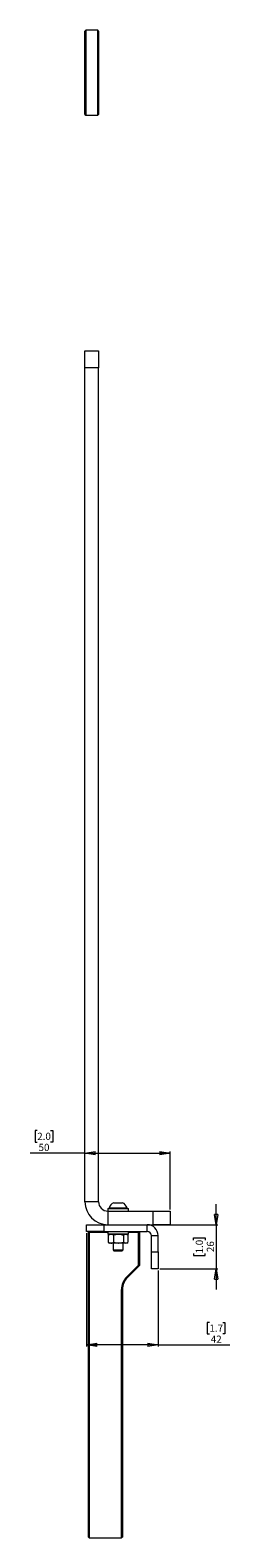
# Model space of a CAD drawing. Units: millimetres. Extents: x 74 to 3067, y -5116 to 2930.
# Drawn here: x 1613 to 1730, y 784 to 1670 of the extents above; entities that cross this region are included whole.
import ezdxf

# ---------------------------------------------------------------- set-up
doc = ezdxf.new("R2010")
doc.units = ezdxf.units.MM
doc.styles.add('SLDTEXTSTYLE1', font='TXT', dxfattribs={"width": 0.75})
doc.dimstyles.new('SLDDIMSTYLE2', dxfattribs={"dimtxt": 4.233333, "dimasz": 6, "dimexe": 0, "dimexo": 0.0625, "dimgap": 1.058333, "dimtad": 1, "dimdec": 1, "dimrnd": 1e-09, "dimzin": 12, "dimdsep": 46, "dimtxsty": 'SLDTEXTSTYLE1', "dimblk1": 'CLOSED', "dimblk2": 'CLOSED', "dimsah": 1, "dimcen": 0.09, "dimadec": 0, "dimazin": 3, "dimtfac": 1, "dimtdec": 1, "dimtofl": 0, "dimtmove": 0, "dimatfit": 3, "dimldrblk": 'CLOSED', "dimfxl": 0, "dimfrac": 2, "dimtolj": 1, "dimtzin": 12, "dimarcsym": 0})
doc.dimstyles.new('SLDDIMSTYLE3', dxfattribs={"dimtxt": 4.233333, "dimasz": 6, "dimexe": 0, "dimexo": 0.0625, "dimgap": 1.058333, "dimtad": 1, "dimdec": 1, "dimrnd": 1e-09, "dimzin": 12, "dimdsep": 46, "dimtxsty": 'SLDTEXTSTYLE1', "dimblk1": 'CLOSED', "dimblk2": 'CLOSED', "dimsah": 1, "dimcen": 0.09, "dimadec": 0, "dimazin": 3, "dimtfac": 1, "dimtdec": 1, "dimtmove": 0, "dimatfit": 0, "dimldrblk": 'CLOSED', "dimfxl": 0, "dimfrac": 2, "dimtolj": 1, "dimtzin": 12, "dimarcsym": 0})

# ---------------------------------------------------------------- blocks, each defined once
blk = doc.blocks.new('_Closed')
at = {"color": 0, "linetype": 'ByBlock', "lineweight": -2}
for p, q in [((-1, 0.166667), (0, 0)), ((-1, 0.166667), (-1, -0.166667)), ((0, 0), (-1, -0.166667)), ((0, 0), (-1, 0))]:
    blk.add_line(p, q, dxfattribs=at)
blk = doc.blocks.new('_D_2')
at = {"color": 7, "linetype": 'Continuous', "lineweight": 0}
for p, q in [((1616.7, 1023.48), (1615.41, 1023.48)), ((1615.41, 1023.48), (1615.41, 1016.75)), ((1624.52, 1023.48), (1625.8, 1023.48)), ((1625.8, 1023.48), (1625.8, 1016.75)), ((1644.7, 1010.25), (1612.56, 1010.25)), ((1615.41, 1016.75), (1616.7, 1016.75)), ((1625.8, 1016.75), (1624.52, 1016.75)), ((1644.7, 1010.25), (1694.7, 1010.25)), ((1694.7, 977.19), (1694.7, 1011.25))]:
    blk.add_line(p, q, dxfattribs=at)
at = {"color": 7, "linetype": 'Continuous', "lineweight": 18, "xscale": 6, "yscale": 6, "rotation": 180.0000000000001}
blk.add_blockref('_Closed', (1644.7, 1010.25), dxfattribs=at)
at = {"color": 7, "linetype": 'Continuous', "lineweight": 18, "xscale": 6, "yscale": 6}
blk.add_blockref('_Closed', (1694.7, 1010.25), dxfattribs=at)
at = {"color": 7, "linetype": 'Continuous', "lineweight": 18, "char_height": 4.233, "attachment_point": 1, "style": 'SLDTEXTSTYLE1'}
for s, insert in [('2.0', (1616.7, 1022.21)), ('50', (1617.48, 1015.71))]:
    blk.add_mtext(s, dxfattribs=dict(at, insert=insert))
blk = doc.blocks.new('_D_3')
at = {"color": 7, "linetype": 'Continuous', "lineweight": 0}
for p, q in [((1721.7, 968.19), (1721.7, 980.19)), ((1682.26, 968.19), (1722.7, 968.19)), ((1721.7, 968.19), (1721.7, 942.19)), ((1708.47, 959.1), (1708.47, 960.39)), ((1708.47, 960.39), (1715.2, 960.39)), ((1715.2, 960.39), (1715.2, 959.1)), ((1708.47, 951.29), (1708.47, 950)), ((1708.47, 950), (1715.2, 950)), ((1715.2, 950), (1715.2, 951.29)), ((1688.7, 942.19), (1722.7, 942.19)), ((1721.7, 942.19), (1721.7, 930.19))]:
    blk.add_line(p, q, dxfattribs=at)
at = {"color": 7, "linetype": 'Continuous', "lineweight": 18, "xscale": 6, "yscale": 6}
for p, rotation in [((1721.7, 968.19), 270.0000000000002), ((1721.7, 942.19), 90.00000000000024)]:
    blk.add_blockref('_Closed', p, dxfattribs=dict(at, rotation=rotation))
at = {"color": 7, "linetype": 'Continuous', "lineweight": 18, "char_height": 4.233, "attachment_point": 1, "rotation": 90, "style": 'SLDTEXTSTYLE1'}
for s, insert in [('1.0', (1709.74, 951.29)), ('26', (1716.25, 952.07))]:
    blk.add_mtext(s, dxfattribs=dict(at, insert=insert))
blk = doc.blocks.new('_D_4')
at = {"color": 7, "linetype": 'Continuous', "lineweight": 0}
for p, q in [((1645.7, 963.19), (1645.7, 896.56)), ((1687.7, 941.19), (1687.7, 896.56)), ((1717.79, 910.79), (1716.51, 910.79)), ((1716.51, 910.79), (1716.51, 904.07)), ((1716.51, 904.07), (1717.79, 904.07)), ((1725.61, 910.79), (1726.9, 910.79)), ((1726.9, 904.07), (1725.61, 904.07)), ((1726.9, 910.79), (1726.9, 904.07)), ((1687.7, 897.56), (1645.7, 897.56)), ((1687.7, 897.56), (1729.75, 897.56))]:
    blk.add_line(p, q, dxfattribs=at)
at = {"color": 7, "linetype": 'Continuous', "lineweight": 18, "xscale": 6, "yscale": 6, "rotation": 180.0000000000007}
blk.add_blockref('_Closed', (1645.7, 897.56), dxfattribs=at)
at = {"color": 7, "linetype": 'Continuous', "lineweight": 18, "xscale": 6, "yscale": 6}
blk.add_blockref('_Closed', (1687.7, 897.56), dxfattribs=at)
at = {"color": 7, "linetype": 'Continuous', "lineweight": 18, "char_height": 4.233, "attachment_point": 1, "style": 'SLDTEXTSTYLE1'}
for s, insert in [('1.7', (1717.79, 909.52)), ('42', (1718.57, 903.02))]:
    blk.add_mtext(s, dxfattribs=dict(at, insert=insert))

msp = doc.modelspace()

# ---------------------------------------------------------------- linework, layer by layer
at = {"color": 7, "linetype": 'Continuous', "lineweight": 18}
for p, q in [((1645.2, 1670.04), (1644.7, 1669.54)), ((1644.7, 1669.07), (1644.7, 1669.54)), ((1644.7, 1620.54), (1644.7, 1669.07)), ((1652.2, 1670.04), (1645.2, 1670.04)), ((1645.2, 1670.04), (1645.2, 1669.56)), ((1645.2, 1669.56), (1645.2, 1620.04)), ((1652.7, 1669.54), (1652.2, 1670.04)), ((1652.2, 1669.56), (1652.2, 1670.04)), ((1652.2, 1620.04), (1652.2, 1669.56)), ((1652.7, 1669.54), (1652.7, 1669.07)), ((1652.7, 1669.07), (1652.7, 1620.54)), ((1644.7, 1620.54), (1645.2, 1620.04)), ((1645.2, 1620.04), (1652.2, 1620.04)), ((1652.2, 1620.04), (1652.7, 1620.54)), ((1644.7, 1471.69), (1644.7, 1481.69)), ((1644.7, 1481.69), (1652.7, 1481.69)), ((1652.7, 1481.69), (1652.7, 1471.69)), ((1652.7, 1471.69), (1644.7, 1471.69)), ((1644.7, 981.69), (1644.7, 1471.69)), ((1652.7, 981.69), (1652.7, 1471.69)), ((1652.7, 981.69), (1644.7, 981.69)), ((1658.2, 977.79), (1658.2, 976.19)), ((1658.2, 977.79), (1670.2, 977.79)), ((1658.2, 976.19), (1658.2, 968.19)), ((1658.2, 976.19), (1684.7, 976.19)), ((1658.95, 978.17), (1658.95, 977.79)), ((1658.95, 978.17), (1669.45, 978.17)), ((1661.58, 981.09), (1666.83, 981.09)), ((1669.45, 977.79), (1669.45, 978.17)), ((1670.2, 976.19), (1670.2, 977.79)), ((1684.7, 968.19), (1684.7, 976.19)), ((1684.7, 976.19), (1694.7, 976.19)), ((1694.7, 976.19), (1694.7, 968.19)), ((1645.7, 964.19), (1645.7, 968.19)), ((1645.7, 968.19), (1655.7, 968.19)), ((1655.7, 968.19), (1655.7, 964.19)), ((1655.7, 968.19), (1681.26, 968.19)), ((1681.26, 964.19), (1681.26, 968.19)), ((1681.26, 968.19), (1684.7, 968.19)), ((1694.7, 968.19), (1684.7, 968.19)), ((1655.7, 964.19), (1645.7, 964.19)), ((1646.7, 963.69), (1647.2, 964.19)), ((1646.7, 784.69), (1646.7, 963.69)), ((1646.7, 963.69), (1647.2, 963.69)), ((1647.2, 964.19), (1647.2, 963.69)), ((1647.2, 963.69), (1647.2, 784.19)), ((1658.2, 963.69), (1647.2, 963.69)), ((1655.7, 964.19), (1681.26, 964.19)), ((1658.2, 964.19), (1658.2, 962.59)), ((1670.2, 962.59), (1658.2, 962.59)), ((1658.56, 962.19), (1658.43, 962.15)), ((1658.43, 962.15), (1658.43, 957.84)), ((1658.56, 957.79), (1658.43, 957.84)), ((1659.2, 962.59), (1658.55, 962.22)), ((1658.55, 957.77), (1659.2, 957.39)), ((1659.99, 957.39), (1659.2, 957.39)), ((1664.42, 957.39), (1659.99, 957.39)), ((1661.2, 957.39), (1661.2, 953.35)), ((1661.54, 962.15), (1664.42, 962.59)), ((1661.54, 962.15), (1661.54, 957.84)), ((1661.54, 957.84), (1664.42, 957.39)), ((1668.64, 957.39), (1664.42, 957.39)), ((1667.2, 953.35), (1667.2, 957.39)), ((1667.31, 962.15), (1668.64, 962.59)), ((1667.31, 962.15), (1667.31, 957.84)), ((1667.31, 957.84), (1668.64, 957.39)), ((1669.2, 957.39), (1668.64, 957.39)), ((1669.85, 962.22), (1669.2, 962.59)), ((1669.2, 957.39), (1669.85, 957.77)), ((1669.97, 962.15), (1669.97, 957.84)), ((1670.2, 962.59), (1670.2, 964.19)), ((1676.2, 963.69), (1670.2, 963.69)), ((1676.2, 964.19), (1676.7, 963.69)), ((1676.2, 964.19), (1676.2, 963.69)), ((1676.2, 944.4), (1676.2, 963.69)), ((1676.2, 963.69), (1676.7, 963.69)), ((1676.7, 963.69), (1676.7, 944.19)), ((1683.7, 961.75), (1687.7, 961.75)), ((1683.7, 952.19), (1683.7, 961.75)), ((1687.7, 952.19), (1687.7, 961.75)), ((1661.2, 953.35), (1661.76, 952.79)), ((1661.2, 953.35), (1667.2, 953.35)), ((1661.76, 952.79), (1666.65, 952.79)), ((1666.65, 952.79), (1667.2, 953.35)), ((1683.7, 952.19), (1687.7, 952.19)), ((1683.7, 942.19), (1683.7, 952.19)), ((1687.7, 952.19), (1687.7, 942.19)), ((1669.28, 937.48), (1676.2, 944.4)), ((1676.7, 944.19), (1669.63, 937.12)), ((1676.2, 944.4), (1676.7, 944.19)), ((1687.7, 942.19), (1683.7, 942.19)), ((1669.63, 937.12), (1669.28, 937.48)), ((1666.2, 784.19), (1666.2, 930.05)), ((1666.7, 930.05), (1666.2, 930.05)), ((1666.7, 930.05), (1666.7, 784.69)), ((1647.2, 784.19), (1646.7, 784.69)), ((1647.2, 784.19), (1666.2, 784.19)), ((1666.7, 784.69), (1666.2, 784.19))]:
    msp.add_line(p, q, dxfattribs=at)
for centre, radius, start, end in [((1658.2, 981.69), 13.5, 180, 270), ((1658.2, 981.69), 5.5, 180, 270), ((1664.2, 976.09), 5.65, 117.70087, 158.38979), ((1664.2, 976.09), 5.65, 21.61021, 62.29913), ((1681.26, 961.75), 6.44, 360, 90), ((1681.26, 961.75), 2.44, 0, 90), ((1676.7, 930.05), 10.5, 135, 180), ((1676.7, 930.05), 10, 135, 180)]:
    msp.add_arc(centre, radius, start, end, dxfattribs=at)
for points, knots in [([(1658.43, 962.15), (1658.56, 962.22), (1659.07, 962.48), (1659.6, 962.54), (1659.99, 962.59)], [0, 0, 0, 0, 0.2575513, 1, 1, 1, 1]), ([(1658.43, 957.84), (1658.56, 957.77), (1659.07, 957.51), (1659.6, 957.44), (1659.99, 957.39)], [0, 0, 0, 0, 0.257551, 1, 1, 1, 1]), ([(1659.99, 962.59), (1660.13, 962.59), (1660.65, 962.56), (1661.16, 962.32), (1661.54, 962.15)], [0, 0, 0, 0, 0.268634, 1, 1, 1, 1]), ([(1659.99, 957.39), (1660.13, 957.4), (1660.65, 957.43), (1661.16, 957.67), (1661.54, 957.84)], [0, 0, 0, 0, 0.268634, 1, 1, 1, 1]), ([(1664.42, 962.59), (1664.49, 962.59), (1665.46, 962.59), (1666.42, 962.36), (1667.31, 962.15)], [0, 0, 0, 0, 0.070201, 1, 1, 1, 1]), ([(1664.42, 957.39), (1664.49, 957.39), (1665.46, 957.4), (1666.42, 957.63), (1667.31, 957.84)], [0, 0, 0, 0, 0.0702006, 1, 1, 1, 1]), ([(1668.64, 962.59), (1668.67, 962.59), (1669.12, 962.59), (1669.56, 962.36), (1669.97, 962.15)], [0, 0, 0, 0, 0.070201, 1, 1, 1, 1]), ([(1668.64, 957.39), (1668.67, 957.39), (1669.12, 957.4), (1669.56, 957.63), (1669.97, 957.84)], [0, 0, 0, 0, 0.070201, 1, 1, 1, 1])]:
    msp.add_open_spline(points, degree=3, knots=knots, dxfattribs=at)

# ---------------------------------------------------------------- dimensions: what is measured, and where the dimension line sits
dim = msp.add_linear_dim(base=(1694.7, 1010.25), p1=(1644.7, 981.69), p2=(1694.7, 976.19), dimstyle='SLDDIMSTYLE2', dxfattribs=at)
dim.commit()
dim.dimension.update_dxf_attribs({"geometry": '_D_2', "text_midpoint": (1620.61, 1010.25), "dimtype": 160})
for base, p1, p2, angle, dimstyle, picture, middle in [((1721.7, 942.19), (1681.26, 968.19), (1687.7, 942.19), 90, 'SLDDIMSTYLE3', '_D_3', (1721.7, 955.19)), ((1645.7, 897.56), (1687.7, 942.19), (1645.7, 964.19), 0, 'SLDDIMSTYLE2', '_D_4', (1721.7, 897.56))]:
    dim = msp.add_linear_dim(base=base, p1=p1, p2=p2, angle=angle, dimstyle=dimstyle, dxfattribs=at)
    dim.commit()
    dim.dimension.update_dxf_attribs({"geometry": picture, "text_midpoint": middle, "dimtype": 160})

doc.saveas('drawing.dxf')
